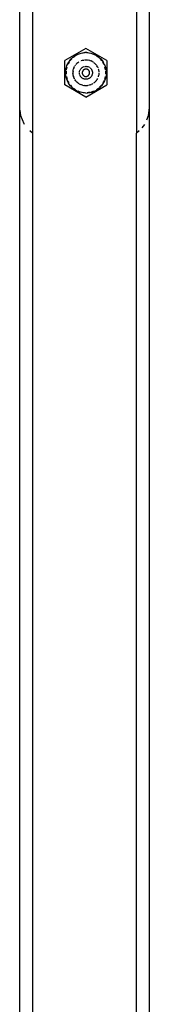
# Model space of a CAD drawing. Units: inches. Extents: x -115 to 625, y -61 to 563.
# Drawn here: x 253 to 257, y 374 to 404 of the extents above; entities that cross this region are included whole.
import ezdxf

# ---------------------------------------------------------------- set-up
doc = ezdxf.new("R2010")
doc.units = ezdxf.units.IN
doc.header["$MEASUREMENT"] = 0

# ---------------------------------------------------------------- blocks, each defined once
blk = doc.blocks.new('RB1494-2D')
for p, q in [((-6.397, 86.144), (-6.397, 155.107)), ((-5.997, 148.103), (-5.997, 143.714)), ((-2.797, 148.103), (-2.797, 143.714)), ((-2.398, 148.303), (-2.397, 144.503)), ((-4.353, 146.328), (-5.003, 145.952)), ((-4.561, 146.167), (-4.503, 146.184)), ((-4.503, 146.184), (-4.443, 146.196)), ((-4.417, 146.188), (-4.459, 146.182)), ((-4.443, 146.196), (-4.383, 146.201)), ((-4.374, 146.191), (-4.417, 146.188)), ((-4.323, 146.201), (-4.383, 146.201)), ((-3.703, 145.952), (-4.353, 146.328)), ((-4.29, 146.188), (-4.332, 146.191)), ((-4.323, 146.201), (-4.263, 146.196)), ((-4.248, 146.182), (-4.29, 146.188)), ((-4.263, 146.196), (-4.204, 146.184)), ((-4.204, 146.184), (-4.146, 146.167)), ((-5.003, 145.202), (-5.003, 145.952)), ((-4.913, 145.854), (-4.885, 145.905)), ((-4.87, 145.908), (-4.892, 145.872)), ((-4.885, 145.905), (-4.854, 145.951)), ((-4.854, 145.951), (-4.85, 145.957)), ((-4.85, 145.957), (-4.811, 146.003)), ((-4.82, 145.976), (-4.846, 145.943)), ((-4.791, 146.007), (-4.82, 145.976)), ((-4.811, 146.003), (-4.768, 146.045)), ((-4.768, 146.045), (-4.72, 146.083)), ((-4.693, 146.088), (-4.728, 146.064)), ((-4.72, 146.083), (-4.67, 146.116)), ((-4.657, 146.111), (-4.693, 146.088)), ((-4.67, 146.116), (-4.616, 146.144)), ((-4.604, 145.888), (-4.63, 145.866)), ((-4.581, 146.147), (-4.619, 146.13)), ((-4.616, 146.144), (-4.561, 146.167)), ((-4.577, 145.909), (-4.604, 145.888)), ((-4.541, 146.162), (-4.581, 146.147)), ((-4.577, 145.909), (-4.575, 145.91)), ((-4.535, 145.933), (-4.527, 145.937)), ((-4.486, 145.954), (-4.501, 145.948)), ((-4.486, 145.954), (-4.454, 145.964)), ((-4.454, 145.964), (-4.422, 145.971)), ((-4.394, 145.975), (-4.387, 145.976)), ((-4.387, 145.976), (-4.353, 145.977)), ((-4.353, 145.977), (-4.319, 145.976)), ((-4.319, 145.976), (-4.285, 145.971)), ((-4.252, 145.964), (-4.266, 145.967)), ((-4.252, 145.964), (-4.24, 145.96)), ((-4.231, 145.958), (-4.22, 145.954)), ((-4.22, 145.954), (-4.188, 145.942)), ((-4.158, 145.926), (-4.188, 145.942)), ((-4.126, 146.147), (-4.165, 146.162)), ((-4.158, 145.926), (-4.132, 145.91)), ((-4.146, 146.167), (-4.09, 146.144)), ((-4.087, 146.13), (-4.126, 146.147)), ((-4.117, 145.899), (-4.102, 145.888)), ((-4.102, 145.888), (-4.095, 145.882)), ((-4.09, 146.144), (-4.036, 146.116)), ((-4.013, 146.088), (-4.049, 146.111)), ((-4.036, 146.116), (-3.986, 146.083)), ((-3.979, 146.064), (-4.013, 146.088)), ((-3.986, 146.083), (-3.939, 146.045)), ((-3.939, 146.045), (-3.895, 146.003)), ((-3.887, 145.976), (-3.915, 146.007)), ((-3.895, 146.003), (-3.856, 145.957)), ((-3.86, 145.943), (-3.887, 145.976)), ((-3.856, 145.957), (-3.822, 145.907)), ((-3.814, 145.872), (-3.836, 145.908)), ((-3.793, 145.854), (-3.822, 145.907)), ((-3.703, 145.952), (-3.703, 145.202)), ((-4.978, 145.562), (-4.976, 145.622)), ((-4.976, 145.622), (-4.969, 145.682)), ((-4.969, 145.682), (-4.956, 145.741)), ((-4.965, 145.63), (-4.967, 145.588)), ((-4.967, 145.588), (-4.966, 145.545)), ((-4.952, 145.714), (-4.96, 145.672)), ((-4.956, 145.741), (-4.937, 145.799)), ((-4.941, 145.755), (-4.952, 145.714)), ((-4.937, 145.799), (-4.913, 145.854)), ((-4.892, 145.872), (-4.911, 145.834)), ((-4.75, 145.628), (-4.753, 145.594)), ((-4.753, 145.594), (-4.753, 145.56)), ((-4.75, 145.628), (-4.744, 145.661)), ((-4.744, 145.661), (-4.736, 145.694)), ((-4.724, 145.726), (-4.736, 145.694)), ((-4.724, 145.726), (-4.71, 145.757)), ((-4.71, 145.757), (-4.704, 145.769)), ((-4.675, 145.815), (-4.69, 145.793)), ((-4.663, 145.83), (-4.653, 145.841)), ((-4.653, 145.841), (-4.63, 145.866)), ((-4.553, 145.586), (-4.551, 145.603)), ((-4.553, 145.581), (-4.553, 145.586)), ((-4.551, 145.608), (-4.549, 145.619)), ((-4.549, 145.619), (-4.546, 145.63)), ((-4.544, 145.636), (-4.542, 145.643)), ((-4.54, 145.648), (-4.539, 145.652)), ((-4.539, 145.652), (-4.532, 145.667)), ((-4.532, 145.667), (-4.528, 145.673)), ((-4.523, 145.682), (-4.514, 145.696)), ((-4.514, 145.696), (-4.503, 145.709)), ((-4.503, 145.709), (-4.499, 145.713)), ((-4.496, 145.717), (-4.491, 145.722)), ((-4.491, 145.722), (-4.479, 145.733)), ((-4.479, 145.733), (-4.465, 145.743)), ((-4.466, 145.595), (-4.467, 145.587)), ((-4.467, 145.587), (-4.467, 145.579)), ((-4.467, 145.579), (-4.467, 145.571)), ((-4.464, 145.603), (-4.466, 145.595)), ((-4.465, 145.743), (-4.451, 145.752)), ((-4.462, 145.61), (-4.464, 145.603)), ((-4.46, 145.618), (-4.462, 145.61)), ((-4.457, 145.625), (-4.46, 145.618)), ((-4.453, 145.632), (-4.457, 145.625)), ((-4.449, 145.639), (-4.453, 145.632)), ((-4.451, 145.752), (-4.435, 145.759)), ((-4.445, 145.645), (-4.449, 145.639)), ((-4.44, 145.651), (-4.445, 145.645)), ((-4.435, 145.657), (-4.44, 145.651)), ((-4.435, 145.759), (-4.42, 145.766)), ((-4.429, 145.663), (-4.435, 145.657)), ((-4.423, 145.668), (-4.429, 145.663)), ((-4.416, 145.672), (-4.423, 145.668)), ((-4.42, 145.766), (-4.414, 145.767)), ((-4.41, 145.676), (-4.416, 145.672)), ((-4.403, 145.68), (-4.41, 145.676)), ((-4.395, 145.683), (-4.403, 145.68)), ((-4.401, 145.771), (-4.387, 145.774)), ((-4.388, 145.686), (-4.395, 145.683)), ((-4.38, 145.688), (-4.388, 145.686)), ((-4.387, 145.774), (-4.379, 145.775)), ((-4.373, 145.69), (-4.38, 145.688)), ((-4.374, 145.776), (-4.37, 145.776)), ((-4.365, 145.691), (-4.373, 145.69)), ((-4.37, 145.776), (-4.353, 145.777)), ((-4.357, 145.691), (-4.365, 145.691)), ((-4.349, 145.691), (-4.357, 145.691)), ((-4.353, 145.777), (-4.336, 145.776)), ((-4.341, 145.691), (-4.349, 145.691)), ((-4.333, 145.69), (-4.341, 145.691)), ((-4.336, 145.776), (-4.319, 145.774)), ((-4.326, 145.688), (-4.333, 145.69)), ((-4.318, 145.686), (-4.326, 145.688)), ((-4.319, 145.774), (-4.303, 145.771)), ((-4.311, 145.683), (-4.318, 145.686)), ((-4.304, 145.68), (-4.311, 145.683)), ((-4.297, 145.676), (-4.304, 145.68)), ((-4.303, 145.771), (-4.286, 145.766)), ((-4.29, 145.672), (-4.297, 145.676)), ((-4.283, 145.668), (-4.29, 145.672)), ((-4.286, 145.766), (-4.279, 145.763)), ((-4.277, 145.663), (-4.283, 145.668)), ((-4.272, 145.657), (-4.277, 145.663)), ((-4.266, 145.651), (-4.272, 145.657)), ((-4.266, 145.757), (-4.256, 145.752)), ((-4.261, 145.645), (-4.266, 145.651)), ((-4.257, 145.639), (-4.261, 145.645)), ((-4.253, 145.632), (-4.257, 145.639)), ((-4.256, 145.752), (-4.242, 145.744)), ((-4.249, 145.625), (-4.253, 145.632)), ((-4.246, 145.618), (-4.249, 145.625)), ((-4.244, 145.61), (-4.246, 145.618)), ((-4.242, 145.603), (-4.244, 145.61)), ((-4.24, 145.595), (-4.242, 145.603)), ((-4.239, 145.587), (-4.24, 145.595)), ((-4.239, 145.579), (-4.239, 145.587)), ((-4.239, 145.571), (-4.239, 145.579)), ((-4.236, 145.739), (-4.231, 145.736)), ((-4.225, 145.73), (-4.215, 145.722)), ((-4.215, 145.722), (-4.203, 145.709)), ((-4.203, 145.709), (-4.192, 145.696)), ((-4.192, 145.696), (-4.183, 145.682)), ((-4.183, 145.682), (-4.174, 145.667)), ((-4.174, 145.667), (-4.168, 145.652)), ((-4.168, 145.652), (-4.162, 145.636)), ((-4.162, 145.636), (-4.158, 145.619)), ((-4.158, 145.619), (-4.155, 145.603)), ((-4.155, 145.603), (-4.153, 145.586)), ((-4.153, 145.586), (-4.153, 145.569)), ((-4.088, 145.876), (-4.076, 145.866)), ((-4.076, 145.866), (-4.053, 145.841)), ((-4.053, 145.841), (-4.031, 145.815)), ((-4.031, 145.815), (-4.012, 145.787)), ((-3.996, 145.757), (-4.012, 145.787)), ((-3.996, 145.757), (-3.994, 145.753)), ((-3.99, 145.744), (-3.983, 145.728)), ((-3.973, 145.702), (-3.971, 145.694)), ((-3.971, 145.694), (-3.966, 145.675)), ((-3.963, 145.666), (-3.962, 145.661)), ((-3.962, 145.661), (-3.96, 145.648)), ((-3.958, 145.639), (-3.956, 145.628)), ((-3.956, 145.628), (-3.953, 145.594)), ((-3.795, 145.834), (-3.814, 145.872)), ((-3.793, 145.854), (-3.769, 145.799)), ((-3.769, 145.799), (-3.75, 145.741)), ((-3.755, 145.714), (-3.765, 145.755)), ((-3.747, 145.672), (-3.755, 145.714)), ((-3.75, 145.741), (-3.737, 145.682)), ((-3.739, 145.588), (-3.741, 145.63)), ((-3.74, 145.545), (-3.739, 145.588)), ((-3.737, 145.682), (-3.73, 145.622)), ((-3.73, 145.622), (-3.728, 145.562)), ((-4.974, 145.502), (-4.978, 145.562)), ((-4.963, 145.442), (-4.974, 145.502)), ((-4.947, 145.384), (-4.963, 145.442)), ((-4.956, 145.461), (-4.947, 145.42)), ((-4.947, 145.42), (-4.934, 145.379)), ((-4.926, 145.328), (-4.947, 145.384)), ((-4.923, 145.322), (-4.926, 145.328)), ((-4.899, 145.273), (-4.923, 145.322)), ((-4.919, 145.34), (-4.902, 145.301)), ((-4.902, 145.301), (-4.881, 145.264)), ((-4.867, 145.222), (-4.899, 145.273)), ((-4.75, 145.526), (-4.753, 145.56)), ((-4.744, 145.493), (-4.75, 145.526)), ((-4.744, 145.493), (-4.736, 145.46)), ((-4.724, 145.428), (-4.736, 145.46)), ((-4.71, 145.397), (-4.724, 145.428)), ((-4.707, 145.391), (-4.71, 145.397)), ((-4.675, 145.339), (-4.692, 145.365)), ((-4.666, 145.328), (-4.675, 145.339)), ((-4.653, 145.313), (-4.66, 145.321)), ((-4.63, 145.288), (-4.653, 145.313)), ((-4.604, 145.266), (-4.63, 145.288)), ((-4.551, 145.552), (-4.552, 145.561)), ((-4.549, 145.539), (-4.551, 145.552)), ((-4.545, 145.521), (-4.548, 145.534)), ((-4.539, 145.503), (-4.54, 145.508)), ((-4.532, 145.487), (-4.539, 145.503)), ((-4.523, 145.472), (-4.532, 145.487)), ((-4.518, 145.464), (-4.523, 145.472)), ((-4.509, 145.453), (-4.514, 145.458)), ((-4.503, 145.445), (-4.506, 145.448)), ((-4.491, 145.433), (-4.503, 145.445)), ((-4.479, 145.422), (-4.491, 145.433)), ((-4.465, 145.411), (-4.479, 145.422)), ((-4.467, 145.571), (-4.466, 145.563)), ((-4.466, 145.563), (-4.465, 145.556)), ((-4.465, 145.556), (-4.463, 145.548)), ((-4.451, 145.403), (-4.465, 145.411)), ((-4.463, 145.548), (-4.461, 145.54)), ((-4.461, 145.54), (-4.458, 145.533)), ((-4.458, 145.533), (-4.455, 145.526)), ((-4.455, 145.526), (-4.451, 145.519)), ((-4.451, 145.519), (-4.447, 145.512)), ((-4.435, 145.395), (-4.451, 145.403)), ((-4.447, 145.512), (-4.442, 145.506)), ((-4.442, 145.506), (-4.437, 145.5)), ((-4.437, 145.5), (-4.432, 145.494)), ((-4.421, 145.389), (-4.435, 145.395)), ((-4.432, 145.494), (-4.426, 145.489)), ((-4.426, 145.489), (-4.42, 145.484)), ((-4.42, 145.484), (-4.413, 145.48)), ((-4.413, 145.48), (-4.406, 145.476)), ((-4.403, 145.384), (-4.408, 145.385)), ((-4.406, 145.476), (-4.399, 145.473)), ((-4.387, 145.38), (-4.403, 145.384)), ((-4.399, 145.473), (-4.392, 145.47)), ((-4.392, 145.47), (-4.384, 145.467)), ((-4.381, 145.379), (-4.387, 145.38)), ((-4.384, 145.467), (-4.377, 145.465)), ((-4.377, 145.465), (-4.369, 145.464)), ((-4.37, 145.378), (-4.375, 145.379)), ((-4.353, 145.377), (-4.37, 145.378)), ((-4.369, 145.464), (-4.361, 145.463)), ((-4.361, 145.463), (-4.353, 145.463)), ((-4.353, 145.463), (-4.345, 145.463)), ((-4.336, 145.378), (-4.353, 145.377)), ((-4.345, 145.463), (-4.337, 145.464)), ((-4.337, 145.464), (-4.33, 145.465)), ((-4.319, 145.38), (-4.336, 145.378)), ((-4.33, 145.465), (-4.322, 145.467)), ((-4.322, 145.467), (-4.314, 145.47)), ((-4.303, 145.384), (-4.319, 145.38)), ((-4.314, 145.47), (-4.307, 145.473)), ((-4.307, 145.473), (-4.3, 145.476)), ((-4.286, 145.389), (-4.303, 145.384)), ((-4.3, 145.476), (-4.293, 145.48)), ((-4.293, 145.48), (-4.287, 145.484)), ((-4.287, 145.484), (-4.28, 145.489)), ((-4.273, 145.394), (-4.286, 145.389)), ((-4.28, 145.489), (-4.274, 145.494)), ((-4.274, 145.494), (-4.269, 145.5)), ((-4.269, 145.5), (-4.264, 145.506)), ((-4.256, 145.403), (-4.268, 145.396)), ((-4.264, 145.506), (-4.259, 145.512)), ((-4.259, 145.512), (-4.255, 145.519)), ((-4.241, 145.411), (-4.256, 145.403)), ((-4.255, 145.519), (-4.251, 145.526)), ((-4.251, 145.526), (-4.248, 145.533)), ((-4.248, 145.533), (-4.245, 145.54)), ((-4.245, 145.54), (-4.243, 145.548)), ((-4.243, 145.548), (-4.241, 145.556)), ((-4.241, 145.556), (-4.24, 145.563)), ((-4.227, 145.422), (-4.241, 145.411)), ((-4.24, 145.563), (-4.239, 145.571)), ((-4.215, 145.433), (-4.227, 145.422)), ((-4.203, 145.445), (-4.215, 145.433)), ((-4.192, 145.458), (-4.203, 145.445)), ((-4.183, 145.472), (-4.192, 145.458)), ((-4.174, 145.487), (-4.183, 145.472)), ((-4.168, 145.503), (-4.174, 145.487)), ((-4.162, 145.519), (-4.168, 145.503)), ((-4.158, 145.535), (-4.162, 145.519)), ((-4.155, 145.552), (-4.158, 145.535)), ((-4.153, 145.569), (-4.155, 145.552)), ((-4.102, 145.266), (-4.076, 145.288)), ((-4.053, 145.313), (-4.076, 145.288)), ((-4.031, 145.339), (-4.053, 145.313)), ((-4.031, 145.339), (-4.012, 145.367)), ((-3.996, 145.397), (-4.012, 145.367)), ((-3.971, 145.46), (-3.975, 145.448)), ((-3.962, 145.493), (-3.971, 145.46)), ((-3.961, 145.502), (-3.962, 145.493)), ((-3.956, 145.526), (-3.959, 145.511)), ((-3.956, 145.529), (-3.956, 145.526)), ((-3.953, 145.56), (-3.955, 145.538)), ((-3.953, 145.566), (-3.953, 145.56)), ((-3.807, 145.273), (-3.839, 145.222)), ((-3.825, 145.264), (-3.805, 145.301)), ((-3.78, 145.328), (-3.807, 145.273)), ((-3.805, 145.301), (-3.787, 145.34)), ((-3.759, 145.384), (-3.78, 145.328)), ((-3.772, 145.379), (-3.76, 145.42)), ((-3.76, 145.42), (-3.75, 145.461)), ((-3.743, 145.442), (-3.759, 145.384)), ((-3.733, 145.502), (-3.743, 145.442)), ((-3.728, 145.562), (-3.733, 145.502)), ((-4.353, 144.827), (-5.003, 145.202)), ((-4.831, 145.174), (-4.867, 145.222)), ((-4.833, 145.194), (-4.806, 145.162)), ((-4.79, 145.13), (-4.831, 145.174)), ((-4.806, 145.162), (-4.776, 145.132)), ((-4.744, 145.09), (-4.79, 145.13)), ((-4.744, 145.104), (-4.71, 145.078)), ((-4.696, 145.054), (-4.744, 145.09)), ((-4.71, 145.078), (-4.675, 145.055)), ((-4.644, 145.024), (-4.696, 145.054)), ((-4.589, 144.998), (-4.644, 145.024)), ((-4.577, 145.246), (-4.604, 145.266)), ((-4.6, 145.015), (-4.561, 144.999)), ((-4.532, 144.978), (-4.589, 144.998)), ((-4.563, 145.237), (-4.577, 145.246)), ((-4.561, 144.999), (-4.52, 144.986)), ((-4.548, 145.228), (-4.555, 145.232)), ((-4.548, 145.228), (-4.531, 145.219)), ((-4.473, 144.964), (-4.532, 144.978)), ((-4.486, 145.2), (-4.514, 145.211)), ((-4.454, 145.19), (-4.486, 145.2)), ((-4.479, 144.976), (-4.438, 144.969)), ((-4.454, 145.19), (-4.426, 145.184)), ((-4.438, 144.969), (-4.395, 144.965)), ((-4.387, 145.179), (-4.408, 145.181)), ((-4.381, 145.178), (-4.387, 145.179)), ((-4.353, 145.177), (-4.371, 145.178)), ((-4.353, 144.827), (-3.703, 145.202)), ((-4.319, 145.179), (-4.353, 145.177)), ((-4.289, 145.182), (-4.319, 145.179)), ((-4.311, 144.965), (-4.269, 144.969)), ((-4.252, 145.19), (-4.271, 145.186)), ((-4.227, 144.976), (-4.269, 144.969)), ((-4.22, 145.2), (-4.252, 145.19)), ((-4.233, 144.964), (-4.174, 144.978)), ((-4.22, 145.2), (-4.188, 145.213)), ((-4.158, 145.228), (-4.188, 145.213)), ((-4.186, 144.986), (-4.145, 144.999)), ((-4.174, 144.978), (-4.117, 144.998)), ((-4.135, 145.242), (-4.158, 145.228)), ((-4.145, 144.999), (-4.106, 145.015)), ((-4.102, 145.266), (-4.12, 145.252)), ((-4.117, 144.998), (-4.063, 145.024)), ((-4.063, 145.024), (-4.011, 145.054)), ((-4.031, 145.055), (-3.996, 145.078)), ((-4.011, 145.054), (-3.962, 145.09)), ((-3.996, 145.078), (-3.962, 145.104)), ((-3.962, 145.09), (-3.917, 145.13)), ((-3.93, 145.132), (-3.901, 145.162)), ((-3.875, 145.174), (-3.917, 145.13)), ((-3.901, 145.162), (-3.873, 145.194)), ((-3.839, 145.222), (-3.875, 145.174)), ((-4.413, 144.955), (-4.473, 144.964)), ((-4.353, 144.952), (-4.413, 144.955)), ((-4.353, 144.952), (-4.293, 144.955)), ((-4.293, 144.955), (-4.233, 144.964)), ((-6.363, 144.245), (-6.387, 144.427)), ((-2.397, 144.503), (-2.431, 144.245)), ((-2.397, 144.503), (-2.397, 96.673)), ((-6.263, 144.003), (-6.363, 144.245)), ((-2.431, 144.245), (-2.484, 144.116)), ((-6.246, 143.982), (-6.263, 144.003)), ((-5.997, 143.714), (-6.086, 143.782)), ((-2.708, 143.782), (-2.797, 143.714)), ((-2.547, 143.982), (-2.623, 143.883)), ((-5.997, 143.714), (-5.997, 97.463)), ((-2.797, 97.463), (-2.797, 143.714))]:
    blk.add_line(p, q)

msp = doc.modelspace()

# ---------------------------------------------------------------- block references
msp.add_blockref('RB1494-2D', (259.153, 256.706))

doc.saveas('drawing.dxf')
